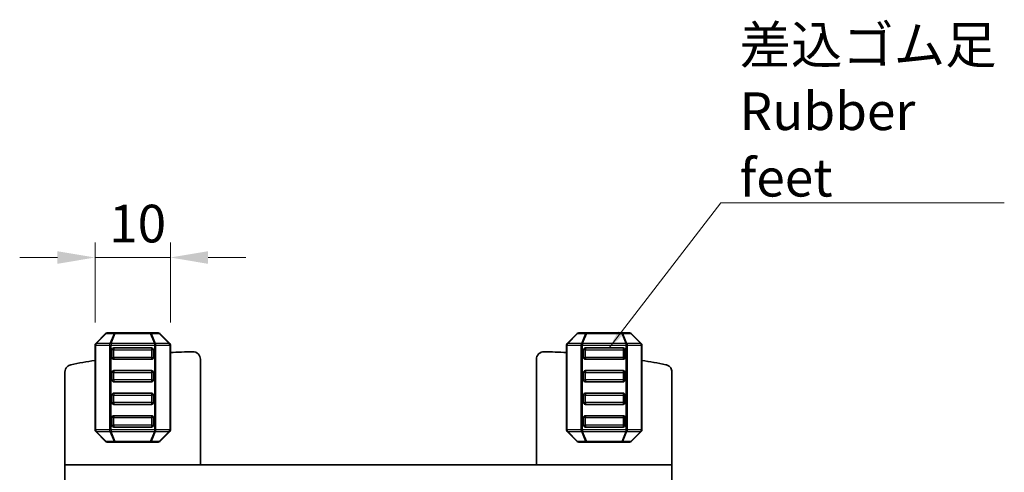
# Model space of a CAD drawing. Units: millimetres. Extents: x 14 to 2400, y 8 to 570.
# Drawn here: x 914 to 1045, y 222 to 282 of the extents above; entities that cross this region are included whole.
import ezdxf

# ---------------------------------------------------------------- set-up
doc = ezdxf.new("R2010")
doc.units = ezdxf.units.MM
doc.layers.get('Defpoints').update_dxf_attribs({"lineweight": 25})
for name, color, linetype, lineweight in [('Dimension (ISO)', 7, 'Continuous', 18), ('Dimension (ISO) @ 1', 7, 'Continuous', 18), ('Symbol (ISO)', 7, 'Continuous', 18), ('Visible (ISO)', 7, 'Continuous', 35), ('Visible Narrow (ISO)', 7, 'Continuous', 25)]:
    doc.layers.add(name, color=color, linetype=linetype, lineweight=lineweight)
doc.styles.add('Note Text (TK)', font='MS PGothic.ttf')
doc.dimstyles.new('Default - Method 1b (TK)', dxfattribs={"dimtxt": 2.5, "dimasz": 2.5, "dimexe": 1, "dimexo": 1.5, "dimgap": 1, "dimtad": 1, "dimtoh": 1, "dimrnd": 1e-08, "dimdsep": 46, "dimtxsty": 'Note Text (TK)', "dimcen": 0.09, "dimdle": 5, "dimclrd": 100, "dimclre": 100, "dimclrt": 7, "dimadec": 1, "dimazin": 1, "dimtfac": 1, "dimtmove": 0, "dimatfit": 3, "dimfxl": 0, "dimtolj": 1, "dimlwd": -1, "dimlwe": -1, "dimarcsym": 0})
doc.dimstyles.new('Default - Method 1b (TK)$7', dxfattribs={"dimtxt": 2.5, "dimasz": 2.5, "dimexe": 1, "dimexo": 1.5, "dimgap": 1, "dimtad": 1, "dimtoh": 1, "dimrnd": 1e-08, "dimdsep": 46, "dimtxsty": 'Note Text (TK)', "dimcen": 0.09, "dimdle": 5, "dimclrd": 256, "dimclre": 100, "dimclrt": 7, "dimadec": 1, "dimazin": 1, "dimtfac": 1, "dimtmove": 0, "dimatfit": 3, "dimfxl": 0, "dimtolj": 1, "dimlwd": -1, "dimlwe": -1, "dimarcsym": 0})

# ---------------------------------------------------------------- blocks, each defined once
blk = doc.blocks.new('*D73')
at = {"layer": 'Defpoints', "color": 0, "transparency": 16777216}
for p in [(934.3, 250.74), (924.3, 239.11), (934.3, 239.11)]:
    blk.add_point(p, dxfattribs=at)
at = {"layer": 'Dimension (ISO)', "color": 100, "transparency": 16777216}
for p, q in [((924.3, 242.11), (924.3, 252.74)), ((934.3, 242.11), (934.3, 252.74)), ((919.3, 250.74), (914.3, 250.74)), ((924.3, 250.74), (934.3, 250.74)), ((939.3, 250.74), (944.3, 250.74))]:
    blk.add_line(p, q, dxfattribs=at)
for points in [[(919.3, 251.57), (919.3, 249.9), (924.3, 250.74)], [(939.3, 251.57), (939.3, 249.9), (934.3, 250.74)]]:
    blk.add_solid(points, dxfattribs=at)
at = {"layer": 'Dimension (ISO)', "color": 7, "transparency": 16777216, "insert": (926.17, 255.24), "char_height": 5, "attachment_point": 4, "style": 'Note Text (TK)'}
blk.add_mtext('\\A1;10', dxfattribs=at)

msp = doc.modelspace()

# ---------------------------------------------------------------- linework, layer by layer
at = {"layer": 'Visible (ISO)'}
for p, q in [((925.7084, 240.6498), (924.3841, 239.3256)), ((926.969, 240.7377), (925.9205, 240.7377)), ((931.6234, 240.7377), (926.969, 240.7377)), ((932.672, 240.7377), (931.6234, 240.7377)), ((934.2084, 239.3256), (932.8841, 240.6498)), ((988.3084, 240.6498), (986.9841, 239.3256)), ((989.569, 240.7377), (988.5205, 240.7377)), ((994.2234, 240.7377), (989.569, 240.7377)), ((995.272, 240.7377), (994.2234, 240.7377)), ((996.8084, 239.3256), (995.4841, 240.6498)), ((924.2962, 239.1134), (924.2962, 227.862)), ((926.5462, 237.4877), (926.5462, 238.4877)), ((926.7962, 238.7377), (931.7962, 238.7377)), ((932.0462, 238.4877), (932.0462, 237.4877)), ((934.2962, 227.862), (934.2962, 239.1134)), ((986.8962, 239.1134), (986.8962, 227.862)), ((989.1462, 237.4877), (989.1462, 238.4877)), ((989.3962, 238.7377), (994.3962, 238.7377)), ((994.6462, 238.4877), (994.6462, 237.4877)), ((996.8962, 227.862), (996.8962, 239.1134)), ((931.7962, 237.2377), (926.7962, 237.2377)), ((938.2962, 223.2377), (938.2962, 237.2281)), ((982.8962, 223.2377), (982.8962, 237.2281)), ((994.3962, 237.2377), (989.3962, 237.2377)), ((920.2962, 223.2377), (920.2962, 235.5307)), ((926.5462, 234.4877), (926.5462, 235.4877)), ((926.7962, 235.7377), (931.7962, 235.7377)), ((932.0462, 235.4877), (932.0462, 234.4877)), ((989.1462, 234.4877), (989.1462, 235.4877)), ((989.3962, 235.7377), (994.3962, 235.7377)), ((994.6462, 235.4877), (994.6462, 234.4877)), ((1000.8962, 223.2377), (1000.8962, 235.5307)), ((931.7962, 234.2377), (926.7962, 234.2377)), ((994.3962, 234.2377), (989.3962, 234.2377)), ((926.7962, 232.7377), (931.7962, 232.7377)), ((989.3962, 232.7377), (994.3962, 232.7377)), ((926.5462, 231.4877), (926.5462, 232.4877)), ((932.0462, 232.4877), (932.0462, 231.4877)), ((989.1462, 231.4877), (989.1462, 232.4877)), ((994.6462, 232.4877), (994.6462, 231.4877)), ((931.7962, 231.2377), (926.7962, 231.2377)), ((994.3962, 231.2377), (989.3962, 231.2377)), ((926.5462, 228.4877), (926.5462, 229.4877)), ((926.7962, 229.7377), (931.7962, 229.7377)), ((932.0462, 229.4877), (932.0462, 228.4877)), ((989.1462, 228.4877), (989.1462, 229.4877)), ((989.3962, 229.7377), (994.3962, 229.7377)), ((994.6462, 229.4877), (994.6462, 228.4877)), ((924.3841, 227.6498), (925.7084, 226.3256)), ((931.7962, 228.2377), (926.7962, 228.2377)), ((932.8841, 226.3256), (934.2084, 227.6498)), ((986.9841, 227.6498), (988.3084, 226.3256)), ((994.3962, 228.2377), (989.3962, 228.2377)), ((995.4841, 226.3256), (996.8084, 227.6498)), ((925.9205, 226.2377), (926.969, 226.2377)), ((926.969, 226.2377), (931.6234, 226.2377)), ((931.6234, 226.2377), (932.672, 226.2377)), ((988.5205, 226.2377), (989.569, 226.2377)), ((989.569, 226.2377), (994.2234, 226.2377)), ((994.2234, 226.2377), (995.272, 226.2377)), ((920.2962, 223.2377), (920.2962, 221.2377)), ((920.2962, 223.2377), (1000.8962, 223.2377)), ((1000.8962, 223.2377), (1000.8962, 221.2377))]:
    msp.add_line(p, q, dxfattribs=at)
for centre, radius, start, end in [((925.9205, 240.4377), 0.3, 90, 135), ((932.672, 240.4377), 0.3, 45, 90), ((988.5205, 240.4377), 0.3, 90, 135), ((995.272, 240.4377), 0.3, 45, 90), ((924.5962, 239.1134), 0.3, 135, 180), ((933.9962, 239.1134), 0.3, 0, 45), ((987.1962, 239.1134), 0.3, 135, 180), ((996.5962, 239.1134), 0.3, 0, 45), ((926.7962, 238.4877), 0.25, 90, 180), ((931.7962, 238.4877), 0.25, 0, 90), ((938.6469, 148.2384), 90, 90.86958, 92.770789), ((937.2962, 237.2281), 1, 0, 90.86958), ((983.8962, 237.2281), 1, 89.130421, 180), ((982.5455, 148.2384), 90, 87.229142, 89.130421), ((989.3962, 238.4877), 0.25, 90, 180), ((994.3962, 238.4877), 0.25, 0, 90), ((938.6469, 148.2384), 90, 99.17507, 101.241903), ((926.7962, 237.4877), 0.25, 180, 270), ((931.7962, 237.4877), 0.25, 270, 0), ((989.3962, 237.4877), 0.25, 180, 270), ((994.3962, 237.4877), 0.25, 270, 0), ((982.5455, 148.2384), 90, 78.758097, 80.82486), ((926.7962, 235.4877), 0.25, 90, 180), ((931.7962, 235.4877), 0.25, 0, 90), ((989.3962, 235.4877), 0.25, 90, 180), ((994.3962, 235.4877), 0.25, 0, 90), ((926.7962, 234.4877), 0.25, 180, 270), ((931.7962, 234.4877), 0.25, 270, 0), ((989.3962, 234.4877), 0.25, 180, 270), ((994.3962, 234.4877), 0.25, 270, 0), ((926.7962, 232.4877), 0.25, 90, 180), ((931.7962, 232.4877), 0.25, 0, 90), ((989.3962, 232.4877), 0.25, 90, 180), ((994.3962, 232.4877), 0.25, 0, 90), ((926.7962, 231.4877), 0.25, 180, 270), ((931.7962, 231.4877), 0.25, 270, 0), ((989.3962, 231.4877), 0.25, 180, 270), ((994.3962, 231.4877), 0.25, 270, 0), ((926.7962, 229.4877), 0.25, 90, 180), ((931.7962, 229.4877), 0.25, 0, 90), ((989.3962, 229.4877), 0.25, 90, 180), ((994.3962, 229.4877), 0.25, 0, 90), ((924.5962, 227.862), 0.3, 180, 225), ((926.7962, 228.4877), 0.25, 180, 270), ((931.7962, 228.4877), 0.25, 270, 0), ((933.9962, 227.862), 0.3, 315, 0), ((987.1962, 227.862), 0.3, 180, 225), ((989.3962, 228.4877), 0.25, 180, 270), ((994.3962, 228.4877), 0.25, 270, 0), ((996.5962, 227.862), 0.3, 315, 0), ((925.9205, 226.5377), 0.3, 225, 270), ((932.672, 226.5377), 0.3, 270, 315), ((988.5205, 226.5377), 0.3, 225, 270), ((995.272, 226.5377), 0.3, 270, 315)]:
    msp.add_arc(centre, radius, start, end, dxfattribs=at)
for points in [[(920.2962, 235.5307), (920.2962, 235.6609), (920.3216, 235.7899), (920.4205, 236.0308), (920.493, 236.1405), (920.6543, 236.304), (920.7344, 236.3639), (920.9095, 236.4583), (921.0037, 236.4921), (921.1012, 236.5115)], [(1000.0911, 236.5115), (1000.2188, 236.4861), (1000.3404, 236.4361), (1000.5574, 236.2921), (1000.6508, 236.1996), (1000.7797, 236.0095), (1000.8229, 235.9193), (1000.8813, 235.7291), (1000.8962, 235.6302), (1000.8962, 235.5307)]]:
    msp.add_open_spline(points, degree=3, knots=[0, 0, 0, 0, 0.039064447, 0.039064447, 0.078128895, 0.078128895, 0.107971421, 0.107971421, 0.137813947, 0.137813947, 0.137813947, 0.137813947], dxfattribs=at)
at = {"layer": 'Visible Narrow (ISO)'}
for p, q in [((924.4462, 239.3256), (925.7705, 240.6498)), ((925.7705, 240.6498), (926.819, 240.6498)), ((926.819, 240.6498), (926.2705, 239.3256)), ((926.4205, 239.3256), (926.969, 240.6498)), ((926.969, 240.6498), (931.6234, 240.6498)), ((931.6234, 240.6498), (932.172, 239.3256)), ((931.7734, 240.6498), (932.822, 240.6498)), ((932.322, 239.3256), (931.7734, 240.6498)), ((932.822, 240.6498), (934.1462, 239.3256)), ((987.0462, 239.3256), (988.3705, 240.6498)), ((988.3705, 240.6498), (989.419, 240.6498)), ((989.419, 240.6498), (988.8705, 239.3256)), ((989.0205, 239.3256), (989.569, 240.6498)), ((989.569, 240.6498), (994.2234, 240.6498)), ((994.2234, 240.6498), (994.772, 239.3256)), ((994.3734, 240.6498), (995.422, 240.6498)), ((994.922, 239.3256), (994.3734, 240.6498)), ((995.422, 240.6498), (996.7462, 239.3256)), ((926.2705, 239.3256), (924.4462, 239.3256)), ((932.172, 239.3256), (926.4205, 239.3256)), ((934.1462, 239.3256), (932.322, 239.3256)), ((988.8705, 239.3256), (987.0462, 239.3256)), ((994.772, 239.3256), (989.0205, 239.3256)), ((996.7462, 239.3256), (994.922, 239.3256)), ((924.3841, 239.1134), (924.2962, 239.1134)), ((924.3841, 227.862), (924.3841, 239.1134)), ((924.3841, 239.1134), (926.2084, 239.1134)), ((926.2084, 239.1134), (926.4205, 239.1134)), ((926.2084, 239.1134), (926.2084, 227.862)), ((926.4205, 227.862), (926.4205, 239.1134)), ((926.4205, 239.1134), (932.172, 239.1134)), ((926.7962, 238.4877), (926.5462, 238.4877)), ((926.7962, 238.4877), (931.7962, 238.4877)), ((926.7962, 237.4877), (926.7962, 238.4877)), ((932.0462, 238.4877), (931.7962, 238.4877)), ((931.7962, 238.4877), (931.7962, 237.4877)), ((932.3841, 239.1134), (932.172, 239.1134)), ((932.172, 239.1134), (932.172, 227.862)), ((932.3841, 227.862), (932.3841, 239.1134)), ((932.3841, 239.1134), (934.2084, 239.1134)), ((934.2084, 239.1134), (934.2962, 239.1134)), ((934.2084, 239.1134), (934.2084, 227.862)), ((986.9841, 239.1134), (986.8962, 239.1134)), ((986.9841, 227.862), (986.9841, 239.1134)), ((986.9841, 239.1134), (988.8084, 239.1134)), ((988.8084, 239.1134), (989.0205, 239.1134)), ((988.8084, 239.1134), (988.8084, 227.862)), ((989.0205, 227.862), (989.0205, 239.1134)), ((989.0205, 239.1134), (994.772, 239.1134)), ((989.3962, 238.4877), (989.1462, 238.4877)), ((989.3962, 238.4877), (994.3962, 238.4877)), ((989.3962, 237.4877), (989.3962, 238.4877)), ((994.6462, 238.4877), (994.3962, 238.4877)), ((994.3962, 238.4877), (994.3962, 237.4877)), ((994.9841, 239.1134), (994.772, 239.1134)), ((994.772, 239.1134), (994.772, 227.862)), ((994.9841, 227.862), (994.9841, 239.1134)), ((994.9841, 239.1134), (996.8084, 239.1134)), ((996.8084, 239.1134), (996.8962, 239.1134)), ((996.8084, 239.1134), (996.8084, 227.862)), ((926.5462, 237.4877), (926.7962, 237.4877)), ((931.7962, 237.4877), (926.7962, 237.4877)), ((931.7962, 237.4877), (932.0462, 237.4877)), ((989.1462, 237.4877), (989.3962, 237.4877)), ((994.3962, 237.4877), (989.3962, 237.4877)), ((994.3962, 237.4877), (994.6462, 237.4877)), ((926.7962, 235.4877), (926.5462, 235.4877)), ((926.7962, 235.4877), (931.7962, 235.4877)), ((926.7962, 234.4877), (926.7962, 235.4877)), ((932.0462, 235.4877), (931.7962, 235.4877)), ((931.7962, 235.4877), (931.7962, 234.4877)), ((989.3962, 235.4877), (989.1462, 235.4877)), ((989.3962, 235.4877), (994.3962, 235.4877)), ((989.3962, 234.4877), (989.3962, 235.4877)), ((994.6462, 235.4877), (994.3962, 235.4877)), ((994.3962, 235.4877), (994.3962, 234.4877)), ((926.5462, 234.4877), (926.7962, 234.4877)), ((931.7962, 234.4877), (926.7962, 234.4877)), ((931.7962, 234.4877), (932.0462, 234.4877)), ((989.1462, 234.4877), (989.3962, 234.4877)), ((994.3962, 234.4877), (989.3962, 234.4877)), ((994.3962, 234.4877), (994.6462, 234.4877)), ((926.7962, 232.4877), (926.5462, 232.4877)), ((926.5462, 231.4877), (926.7962, 231.4877)), ((926.7962, 232.4877), (931.7962, 232.4877)), ((926.7962, 231.4877), (926.7962, 232.4877)), ((931.7962, 231.4877), (926.7962, 231.4877)), ((932.0462, 232.4877), (931.7962, 232.4877)), ((931.7962, 232.4877), (931.7962, 231.4877)), ((931.7962, 231.4877), (932.0462, 231.4877)), ((989.3962, 232.4877), (989.1462, 232.4877)), ((989.1462, 231.4877), (989.3962, 231.4877)), ((989.3962, 232.4877), (994.3962, 232.4877)), ((989.3962, 231.4877), (989.3962, 232.4877)), ((994.3962, 231.4877), (989.3962, 231.4877)), ((994.6462, 232.4877), (994.3962, 232.4877)), ((994.3962, 232.4877), (994.3962, 231.4877)), ((994.3962, 231.4877), (994.6462, 231.4877)), ((926.7962, 229.4877), (926.5462, 229.4877)), ((926.7962, 229.4877), (931.7962, 229.4877)), ((926.7962, 228.4877), (926.7962, 229.4877)), ((932.0462, 229.4877), (931.7962, 229.4877)), ((931.7962, 229.4877), (931.7962, 228.4877)), ((989.3962, 229.4877), (989.1462, 229.4877)), ((989.3962, 229.4877), (994.3962, 229.4877)), ((989.3962, 228.4877), (989.3962, 229.4877)), ((994.6462, 229.4877), (994.3962, 229.4877)), ((994.3962, 229.4877), (994.3962, 228.4877)), ((924.3841, 227.862), (924.2962, 227.862)), ((926.2084, 227.862), (924.3841, 227.862)), ((924.4462, 227.6498), (926.2705, 227.6498)), ((925.7705, 226.3256), (924.4462, 227.6498)), ((926.2084, 227.862), (926.4205, 227.862)), ((926.2705, 227.6498), (926.819, 226.3256)), ((932.172, 227.862), (926.4205, 227.862)), ((926.969, 226.3256), (926.4205, 227.6498)), ((926.4205, 227.6498), (932.172, 227.6498)), ((926.5462, 228.4877), (926.7962, 228.4877)), ((931.7962, 228.4877), (926.7962, 228.4877)), ((932.172, 227.6498), (931.6234, 226.3256)), ((931.7734, 226.3256), (932.322, 227.6498)), ((931.7962, 228.4877), (932.0462, 228.4877)), ((932.3841, 227.862), (932.172, 227.862)), ((932.322, 227.6498), (934.1462, 227.6498)), ((934.2084, 227.862), (932.3841, 227.862)), ((934.1462, 227.6498), (932.822, 226.3256)), ((934.2084, 227.862), (934.2962, 227.862)), ((986.9841, 227.862), (986.8962, 227.862)), ((988.8084, 227.862), (986.9841, 227.862)), ((987.0462, 227.6498), (988.8705, 227.6498)), ((988.3705, 226.3256), (987.0462, 227.6498)), ((988.8084, 227.862), (989.0205, 227.862)), ((988.8705, 227.6498), (989.419, 226.3256)), ((994.772, 227.862), (989.0205, 227.862)), ((989.569, 226.3256), (989.0205, 227.6498)), ((989.0205, 227.6498), (994.772, 227.6498)), ((989.1462, 228.4877), (989.3962, 228.4877)), ((994.3962, 228.4877), (989.3962, 228.4877)), ((994.772, 227.6498), (994.2234, 226.3256)), ((994.3734, 226.3256), (994.922, 227.6498)), ((994.3962, 228.4877), (994.6462, 228.4877)), ((994.9841, 227.862), (994.772, 227.862)), ((994.922, 227.6498), (996.7462, 227.6498)), ((996.8084, 227.862), (994.9841, 227.862)), ((996.7462, 227.6498), (995.422, 226.3256)), ((996.8084, 227.862), (996.8962, 227.862)), ((926.819, 226.3256), (925.7705, 226.3256)), ((931.6234, 226.3256), (926.969, 226.3256)), ((932.822, 226.3256), (931.7734, 226.3256)), ((989.419, 226.3256), (988.3705, 226.3256)), ((994.2234, 226.3256), (989.569, 226.3256)), ((995.422, 226.3256), (994.3734, 226.3256))]:
    msp.add_line(p, q, dxfattribs=at)
for centre, major_axis, ratio, start_param, end_param in [((925.9205, 240.4377), (-0.2121, 0.2121), 0.28108462, 5.73515692, 6.28318533), ((925.9205, 240.4377), (0, 0.3), 0.7071068, 0, 0.78539816), ((926.969, 240.4377), (0, 0.3), 0.7071068, 0, 0.78539816), ((926.969, 240.4377), (0.2772, -0.1148), 0.67859834, 1.84481057, 2.39283898), ((926.969, 240.4377), (0, 0.3), 0.00001, 6.18154832, 6.99665177), ((931.6234, 240.4377), (0, 0.3), 0.70710676, 5.49778714, 6.28318531), ((931.6234, 240.4377), (0, 0.3), 0.00001, 0.0858196, 0.84763526), ((931.6234, 240.4377), (0.2772, 0.1148), 0.67859835, 0.74875375, 1.29678216), ((932.672, 240.4377), (0, 0.3), 0.70710676, 5.49778714, 6.28318531), ((932.672, 240.4377), (0.2121, 0.2121), 0.28108466, 0, 0.54802843), ((988.5205, 240.4377), (-0.2121, 0.2121), 0.28108462, 5.73515692, 6.28318533), ((988.5205, 240.4377), (0, 0.3), 0.7071068, 0, 0.78539816), ((989.569, 240.4377), (0, 0.3), 0.7071068, 0, 0.78539816), ((989.569, 240.4377), (0.2772, -0.1148), 0.67859834, 1.84481057, 2.39283898), ((989.569, 240.4377), (0, 0.3), 0.00001, 6.18158483, 6.9966783), ((994.2234, 240.4377), (0, 0.3), 0.70710676, 5.49778714, 6.28318531), ((994.2234, 240.4377), (0, 0.3), 0.00001, 0.0857897, 0.8476158), ((994.2234, 240.4377), (0.2772, 0.1148), 0.67859835, 0.74875375, 1.29678216), ((995.272, 240.4377), (0, 0.3), 0.70710676, 5.49778714, 6.28318531), ((995.272, 240.4377), (0.2121, 0.2121), 0.28108466, 0, 0.54802843), ((924.5962, 239.1134), (-0.2121, 0.2121), 0.28108462, 5.73515692, 6.28318533), ((924.5962, 239.1134), (0, -0.3), 0.7071068, 3.92699082, 4.71238898), ((926.4205, 239.1134), (0, -0.3), 0.7071068, 3.92699082, 4.71238898), ((926.4205, 239.1134), (0.2772, -0.1148), 0.67859834, 1.84481057, 2.39283898), ((926.4205, 239.1134), (0, 0.3), 0.00001, 0.7853991, 1.57079633), ((932.172, 239.1134), (-0.2772, -0.1148), 0.67859835, 3.89034641, 4.43837481), ((932.172, 239.1134), (0, 0.3), 0.00001, 0.7853991, 1.57079633), ((932.172, 239.1134), (0, -0.3), 0.70710676, 1.57079633, 2.35619449), ((933.9962, 239.1134), (0.2121, 0.2121), 0.28108466, 0, 0.54802843), ((933.9962, 239.1134), (0, -0.3), 0.70710676, 1.57079633, 2.35619449), ((987.1962, 239.1134), (-0.2121, 0.2121), 0.28108462, 5.73515692, 6.28318533), ((987.1962, 239.1134), (0, -0.3), 0.7071068, 3.92699082, 4.71238898), ((989.0205, 239.1134), (0, -0.3), 0.7071068, 3.92699082, 4.71238898), ((989.0205, 239.1134), (0.2772, -0.1148), 0.67859834, 1.84481057, 2.39283898), ((989.0205, 239.1134), (0, 0.3), 0.00001, 0.78539962, 1.57079633), ((994.772, 239.1134), (-0.2772, -0.1148), 0.67859835, 3.89034641, 4.43837481), ((994.772, 239.1134), (0, 0.3), 0.00001, 0.78539962, 1.57079633), ((994.772, 239.1134), (0, -0.3), 0.70710676, 1.57079633, 2.35619449), ((996.5962, 239.1134), (0.2121, 0.2121), 0.28108466, 0, 0.54802843), ((996.5962, 239.1134), (0, -0.3), 0.70710676, 1.57079633, 2.35619449), ((926.7962, 238.4877), (0, 0.25), 0.00001, 6.21213081, 7.85398163), ((931.7962, 238.4877), (0, 0.25), 0.00001, 0.19120927, 1.66818909), ((989.3962, 238.4877), (0, 0.25), 0.00001, 6.21215486, 7.85398163), ((994.3962, 238.4877), (0, 0.25), 0.00001, 0.19114253, 1.66815482), ((926.7962, 237.4877), (0, -0.25), 0.00001, 4.71238904, 6.28318537), ((931.7962, 237.4877), (0, -0.25), 0.00001, 4.71238898, 6.28318537), ((989.3962, 237.4877), (0, -0.25), 0.00001, 4.71238899, 6.28318531), ((994.3962, 237.4877), (0, -0.25), 0.00001, 4.71238898, 6.28318531), ((926.7962, 235.4877), (0, 0.25), 0.00001, 6.21213081, 7.85398163), ((931.7962, 235.4877), (0, 0.25), 0.00001, 0.19120927, 1.66818909), ((989.3962, 235.4877), (0, 0.25), 0.00001, 6.21215486, 7.85398163), ((994.3962, 235.4877), (0, 0.25), 0.00001, 0.19114253, 1.66815482), ((926.7962, 234.4877), (0, -0.25), 0.00001, 4.63138312, 6.12325396), ((931.7962, 234.4877), (0, -0.25), 0.00001, 4.71238898, 6.35423992), ((989.3962, 234.4877), (0, -0.25), 0.00001, 4.63141069, 6.12330842), ((994.3962, 234.4877), (0, -0.25), 0.00001, 4.71238898, 6.35421577), ((926.7962, 232.4877), (0, 0.25), 0.00001, 6.21213081, 7.85398163), ((931.7962, 232.4877), (0, 0.25), 0.00001, 0.15993146, 1.6518023), ((989.3962, 232.4877), (0, 0.25), 0.00001, 6.21215486, 7.85398163), ((994.3962, 232.4877), (0, 0.25), 0.00001, 0.15987689, 1.65177463), ((926.7962, 231.4877), (0, -0.25), 0.00001, 4.61499633, 6.09197615), ((931.7962, 231.4877), (0, -0.25), 0.00001, 4.71238898, 6.35423992), ((989.3962, 231.4877), (0, -0.25), 0.00001, 4.6150305, 6.09204278), ((994.3962, 231.4877), (0, -0.25), 0.00001, 4.71238898, 6.35421577), ((926.7962, 229.4877), (0, 0.25), 0.00001, 6.21213081, 7.85398163), ((931.7962, 229.4877), (0, 0.25), 0.00001, 0.00000006, 1.57079639), ((989.3962, 229.4877), (0, 0.25), 0.00001, 6.21215486, 7.85398163), ((994.3962, 229.4877), (0, 0.25), 0.00001, 0.00000001, 1.57079633), ((924.5962, 227.862), (0, 0.3), 0.7071068, 1.57079633, 2.35619449), ((924.5962, 227.862), (-0.2121, -0.2121), 0.28108462, 0, 0.54802839), ((926.4205, 227.862), (0, 0.3), 0.7071068, 1.57079633, 2.35619449), ((926.4205, 227.862), (0.2772, 0.1148), 0.67859834, 3.89034633, 4.43837474), ((926.4205, 227.862), (0, -0.3), 0.00001, 4.71238898, 5.49778626), ((926.7962, 228.4877), (0, -0.25), 0.00001, 4.61499633, 6.09197615), ((931.7962, 228.4877), (0, -0.25), 0.00001, 4.71238898, 6.35423992), ((932.172, 227.862), (0, -0.3), 0.00001, 4.71238898, 5.49778626), ((932.172, 227.862), (-0.2772, 0.1148), 0.67859835, 1.84481049, 2.3928389), ((932.172, 227.862), (0, 0.3), 0.70710676, 3.92699082, 4.71238898), ((933.9962, 227.862), (0, 0.3), 0.70710676, 3.92699082, 4.71238898), ((933.9962, 227.862), (0.2121, -0.2121), 0.28108466, 5.73515688, 6.28318529), ((987.1962, 227.862), (0, 0.3), 0.7071068, 1.57079633, 2.35619449), ((987.1962, 227.862), (-0.2121, -0.2121), 0.28108462, 0, 0.54802839), ((989.0205, 227.862), (0, 0.3), 0.7071068, 1.57079633, 2.35619449), ((989.0205, 227.862), (0.2772, 0.1148), 0.67859834, 3.89034633, 4.43837474), ((989.0205, 227.862), (0, -0.3), 0.00001, 4.71238898, 5.49778569), ((989.3962, 228.4877), (0, -0.25), 0.00001, 4.6150305, 6.09204278), ((994.3962, 228.4877), (0, -0.25), 0.00001, 4.71238898, 6.35421577), ((994.772, 227.862), (0, -0.3), 0.00001, 4.71238898, 5.49778569), ((994.772, 227.862), (-0.2772, 0.1148), 0.67859835, 1.84481049, 2.3928389), ((994.772, 227.862), (0, 0.3), 0.70710676, 3.92699082, 4.71238898), ((996.5962, 227.862), (0, 0.3), 0.70710676, 3.92699082, 4.71238898), ((996.5962, 227.862), (0.2121, -0.2121), 0.28108466, 5.73515688, 6.28318529), ((925.9205, 226.5377), (-0.2121, -0.2121), 0.28108462, 0, 0.54802839), ((925.9205, 226.5377), (0, -0.3), 0.7071068, 5.49778714, 6.28318531), ((926.969, 226.5377), (0, -0.3), 0.7071068, 5.49778714, 6.28318531), ((926.969, 226.5377), (-0.2772, -0.1148), 0.67859834, 0.74875368, 1.29678209), ((926.969, 226.5377), (0, -0.3), 0.00001, 5.43555015, 6.19736582), ((931.6234, 226.5377), (-0.2772, 0.1148), 0.67859835, 1.84481049, 2.3928389), ((931.6234, 226.5377), (0, -0.3), 0.00001, 5.49778578, 6.28318531), ((931.6234, 226.5377), (0, -0.3), 0.70710676, 0, 0.78539816), ((932.672, 226.5377), (0, -0.3), 0.70710676, 0, 0.78539816), ((932.672, 226.5377), (0.2121, -0.2121), 0.28108466, 5.73515688, 6.28318529), ((988.5205, 226.5377), (-0.2121, -0.2121), 0.28108462, 0, 0.54802839), ((988.5205, 226.5377), (0, -0.3), 0.7071068, 5.49778714, 6.28318531), ((989.569, 226.5377), (0, -0.3), 0.7071068, 5.49778714, 6.28318531), ((989.569, 226.5377), (-0.2772, -0.1148), 0.67859834, 0.74875368, 1.29678209), ((989.569, 226.5377), (0, -0.3), 0.00001, 5.43556951, 6.19739562), ((994.2234, 226.5377), (-0.2772, 0.1148), 0.67859835, 1.84481049, 2.3928389), ((994.2234, 226.5377), (0, -0.3), 0.00001, 5.49778496, 6.28318531), ((994.2234, 226.5377), (0, -0.3), 0.70710676, 0, 0.78539816), ((995.272, 226.5377), (0, -0.3), 0.70710676, 0, 0.78539816), ((995.272, 226.5377), (0.2121, -0.2121), 0.28108466, 5.73515688, 6.28318529)]:
    msp.add_ellipse(centre, major_axis=major_axis, ratio=ratio, start_param=start_param, end_param=end_param, dxfattribs=at)

# ---------------------------------------------------------------- texts
at = {"layer": 'Symbol (ISO)', "color": 7, "insert": (1009.873, 258.8283), "char_height": 5, "width": 36.871345, "attachment_point": 7, "line_spacing_factor": 1.058182, "style": 'Note Text (TK)'}
msp.add_mtext('{\\fＭＳ Ｐゴシック|b0|i0;差込ゴム足\\P\\fＭＳ Ｐゴシック|b0|i0;Rubber feet}', dxfattribs=at)

# ---------------------------------------------------------------- dimensions: what is measured, and where the dimension line sits
at = {"layer": 'Dimension (ISO) @ 1', "color": 100, "true_color": 0x00ff3f}
dim = msp.add_linear_dim(base=(934.2962, 250.7377), p1=(924.2962, 239.1134), p2=(934.2962, 239.1134), angle=180, dimstyle='Default - Method 1b (TK)', override={"dimscale": 1, "dimtxt": 5, "dimasz": 5, "dimexe": 2, "dimexo": 3, "dimgap": 2, "dimtoh": 0, "dimcen": 0.18, "dimtix": 0, "dimtofl": 1, "dimtmove": 0, "dimatfit": 1}, dxfattribs=at)
dim.commit()
dim.dimension.update_dxf_attribs({"geometry": '*D73', "text_midpoint": (929.2962, 250.7377), "dimtype": 128})

# ---------------------------------------------------------------- leaders
at = {"layer": 'Symbol (ISO)', "color": 100, "true_color": 0x00ff40, "annotation_type": 0, "has_hookline": 1, "hookline_direction": 0, "text_width": 35.142}
msp.add_leader([(992.5673, 238.7377), (1007.373, 257.995), (1009.873, 257.995)], dimstyle='Default - Method 1b (TK)$7', override={"dimgap": 0, "dimtad": 1}, dxfattribs=at)

doc.saveas('drawing.dxf')
